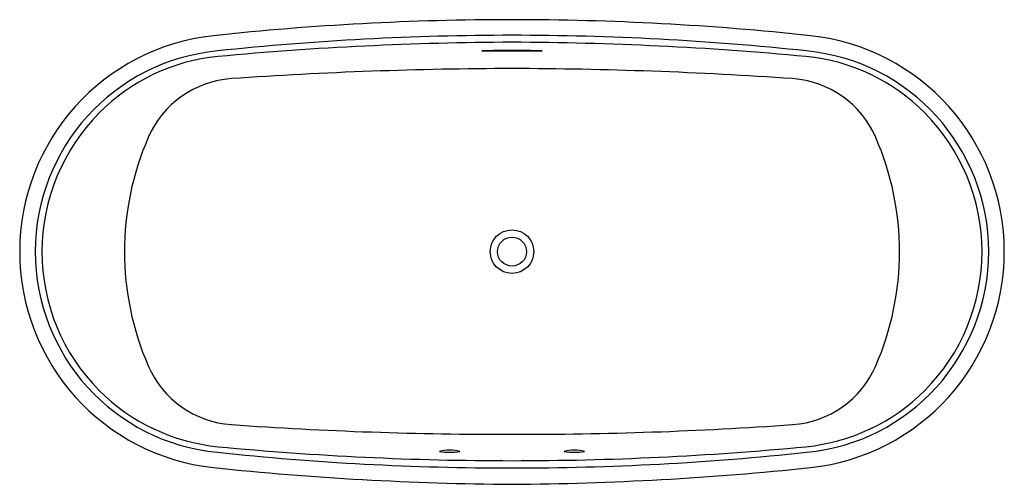
# Model space of a CAD drawing. Extents: x 4496.8 to 4563.8, y 173.3 to 204.8.
import ezdxf

# ---------------------------------------------------------------- set-up
doc = ezdxf.new("R2010")
doc.units = 0
doc.header["$LTSCALE"] = 0.64311
doc.layers.get('0').update_dxf_attribs({"color": 255, "linetype": 'CONTINUOUS'})
doc.layers.get('DEFPOINTS').update_dxf_attribs({"linetype": 'CONTINUOUS'})
doc.styles.get("Standard").update_dxf_attribs({"font": 'txt', "width": 0.8})

msp = doc.modelspace()

# ---------------------------------------------------------------- linework, layer by layer
for radius in [1.476, 0.984]:
    msp.add_circle((4530.309, 189.095), radius)
for centre, radius, start, end in [((4530.326, 14.354), 190.49, 90.00516, 96.11961), ((4530.292, 14.354), 190.49, 83.88039, 89.99484), ((4511.591, 189.095), 14.747, 96.12134, 263.87866), ((4530.309, 14.444), 189.341, 90, 96.06945), ((4530.309, 14.444), 189.341, 83.93055, 90), ((4549.026, 189.095), 14.747, 276.12134, 83.87866), ((4531.069, -18.626), 221.939, 90.19615, 95.36219), ((4529.549, -18.626), 221.939, 84.63781, 89.80385), ((4511.592, 189.095), 13.69, 95.46279, 264.53721), ((4511.569, 189.277), 13.124, 95.42763, 135.26235), ((4530.332, 125.824), 76.931, 88.49195, 91.54215), ((4530.233, 457.513), 254.793, 269.55662, 270.47748), ((4549.048, 189.277), 13.124, 44.73765, 84.57237), ((4549.025, 189.095), 13.69, 275.46279, 84.53721), ((4531.254, -89.299), 290.83, 90.18617, 93.94769), ((4529.364, -89.299), 290.83, 86.05231, 89.81383), ((4511.7, 194.182), 6.676, 94.0294, 156.46825), ((4548.917, 194.182), 6.676, 23.53175, 85.9706), ((4511.782, 189.066), 13.423, 135.26235, 179.87524), ((4548.835, 189.066), 13.423, 0.12476, 44.73765), ((4523.382, 189.095), 19.416, 156.46825, 203.53175), ((4537.236, 189.095), 19.416, 336.46825, 23.53175), ((4511.641, 189.066), 13.282, 179.87524, 224.98761), ((4548.976, 189.066), 13.282, 315.01239, 0.12476), ((4511.701, 184.009), 6.676, 203.53175, 265.96716), ((4548.917, 184.009), 6.676, 274.03284, 336.46825), ((4511.643, 189.069), 13.285, 224.98761, 264.31897), ((4548.974, 189.069), 13.285, 275.68103, 315.01239), ((4529.917, 442.378), 265.687, 265.96716, 270.08457), ((4530.701, 442.378), 265.687, 269.91543, 274.03284), ((4530.309, 363.747), 189.341, 263.93055, 270), ((4530.311, 386.237), 211.336, 264.57431, 269.99946), ((4526.067, 173.107), 2.508, 74.10998, 105.77614), ((4526.074, 180.105), 4.635, 261.45218, 278.43394), ((4530.307, 386.237), 211.336, 270.00054, 275.42569), ((4530.309, 363.747), 189.341, 270, 276.06945), ((4534.546, 173.342), 2.283, 72.64978, 107.39074), ((4534.543, 180.105), 4.635, 261.56606, 278.47447), ((4531.857, 382.902), 209.61, 264.01985, 269.57683), ((4528.761, 382.902), 209.61, 270.42317, 275.98015)]:
    msp.add_arc(centre, radius, start, end)

# ---------------------------------------------------------------- texts
at = {"layer": 'DEFPOINTS'}
for tag, p, s in [('MODELNUMBER', (4530.303, 189.066), 'K-30904T-GR'), ('TRADENAME', (4530.303, 189.064), ''), ('PRODUCT', (4530.303, 189.063), 'BATH')]:
    msp.add_attdef(tag, p, s, height=0.001, dxfattribs=at)

doc.saveas('drawing.dxf')
